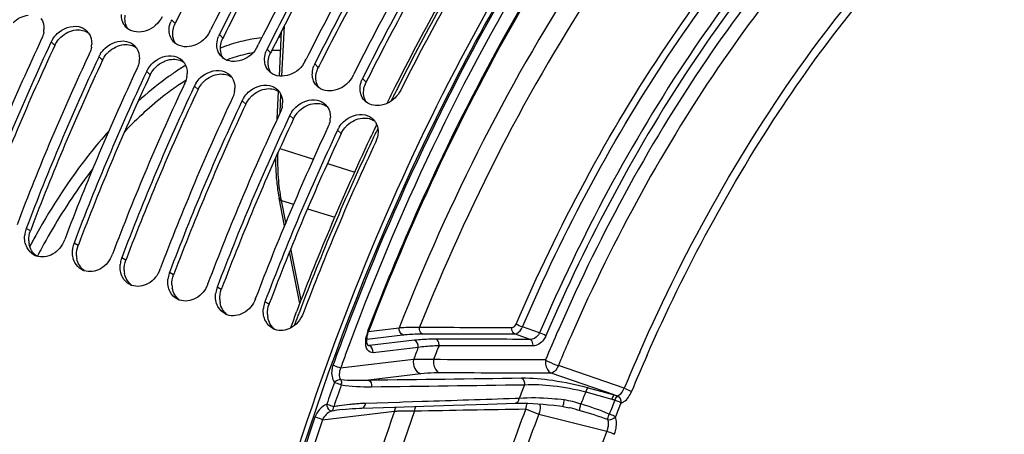
# Model space of a CAD drawing. Units: millimetres. Extents: x 0 to 594, y 0 to 420.
# Drawn here: x 288 to 309, y 82 to 91 of the extents above; entities that cross this region are included whole.
import ezdxf

# ---------------------------------------------------------------- set-up
doc = ezdxf.new("R2010")
doc.units = ezdxf.units.MM
doc.header["$LTSCALE"] = 32.67
doc.layers.get('0').update_dxf_attribs({"linetype": 'CONTINUOUS'})
doc.layers.add('AXES', color=7, linetype='CONTINUOUS')
doc.layers.add('SOLIDES', color=7, linetype='CONTINUOUS')
doc.styles.get("Standard").update_dxf_attribs({"font": 'txt', "width": 0.85})
doc.dimstyles.get("Standard").update_dxf_attribs({"dimtxt": 3.5, "dimasz": 3.5, "dimexe": 0.18, "dimexo": 0.0625, "dimgap": 0.09, "dimtad": 1, "dimdec": 4, "dimdsep": 46, "dimtxsty": 'STANDARD', "dimblk": '_FILLED', "dimblk1": '_FILLED', "dimblk2": '_FILLED', "dimcen": 0.09, "dimclrt": 5, "dimadec": 0, "dimazin": 0, "dimtol": 1, "dimtp": 0.0001, "dimtm": 0.0001, "dimtfac": 1, "dimtdec": 4, "dimtofl": 0, "dimtmove": 0, "dimatfit": 3, "dimldrblk": '_FILLED', "dimfxl": 1, "dimtolj": 1, "dimarcsym": 0})

# ---------------------------------------------------------------- blocks, each defined once
blk = doc.blocks.new('_FILLED')
at = {"color": 0, "linetype": 'BYBLOCK'}
blk.add_solid([(0, 0), (-1, 0.2143), (-1, -0.2143)], dxfattribs=at)

msp = doc.modelspace()

# ---------------------------------------------------------------- linework, layer by layer
at = {"color": 9, "linetype": 'CONTINUOUS'}
for p, q in [((291.416204, 90.644024), (291.342409, 90.725555)), ((292.430378, 90.331579), (292.356583, 90.41311)), ((288.859711, 90.178164), (288.78241, 90.252456)), ((292.509606, 90.169539), (292.495296, 90.164562)), ((293.444553, 90.019134), (293.370758, 90.100665)), ((289.873885, 89.865719), (289.796585, 89.940011)), ((294.458728, 89.706689), (294.384933, 89.78822)), ((290.88806, 89.553274), (290.81076, 89.627566)), ((295.472902, 89.394244), (295.399107, 89.475775)), ((291.902235, 89.24083), (291.824934, 89.315121)), ((292.916409, 88.928385), (292.839109, 89.002676)), ((293.930584, 88.61594), (293.853284, 88.690232)), ((294.944759, 88.303495), (294.867458, 88.377787)), ((288.341176, 86.239441), (288.253702, 86.289665)), ((289.35535, 85.926997), (289.267877, 85.97722)), ((290.369525, 85.614552), (290.282052, 85.664775)), ((291.3837, 85.302107), (291.296226, 85.35233)), ((292.397874, 84.989662), (292.310401, 85.039885)), ((293.412049, 84.677217), (293.324576, 84.727441))]:
    msp.add_line(p, q, dxfattribs=at)
at = {"color": 3, "linetype": 'CONTINUOUS'}
for p, q in [((291.433898, 90.679404), (291.416204, 90.644024)), ((292.448073, 90.366959), (292.430378, 90.331579)), ((293.462248, 90.054514), (293.444553, 90.019134)), ((294.476423, 89.742069), (294.458728, 89.706689)), ((295.490597, 89.429624), (295.472902, 89.394244)), ((288.346698, 86.254022), (288.341176, 86.239441)), ((289.360873, 85.941577), (289.35535, 85.926997)), ((290.375047, 85.629133), (290.369525, 85.614552)), ((291.389222, 85.316688), (291.3837, 85.302107)), ((292.403397, 85.004243), (292.397874, 84.989662)), ((293.417571, 84.691798), (293.412049, 84.677217))]:
    msp.add_line(p, q, dxfattribs=at)
at = {"color": 7, "linetype": 'CONTINUOUS'}
for p, q in [((292.153748, 90.475599), (292.169735, 90.507568)), ((288.78241, 90.252456), (288.770265, 90.226547)), ((293.167923, 90.163154), (293.18391, 90.195123)), ((289.796585, 89.940011), (289.78444, 89.914102)), ((294.182098, 89.850709), (294.198085, 89.882678)), ((290.81076, 89.627566), (290.798615, 89.601657)), ((295.196272, 89.538264), (295.212259, 89.570233)), ((291.824934, 89.315121), (291.812789, 89.289212)), ((292.839109, 89.002676), (292.826964, 88.976767)), ((293.853284, 88.690232), (293.841139, 88.664323)), ((294.867458, 88.377787), (294.855313, 88.351878)), ((289.065042, 86.039709), (289.070097, 86.053056)), ((290.079217, 85.727264), (290.084272, 85.740611)), ((291.093391, 85.414819), (291.098446, 85.428166)), ((292.107566, 85.102374), (292.112621, 85.115721)), ((293.121741, 84.78993), (293.126796, 84.803277))]:
    msp.add_line(p, q, dxfattribs=at)
at = {"color": 3, "linetype": 'CONTINUOUS'}
for centre, radius, start, end in [((332.038855, 70.408486), 45.383617, 148.7336904, 153.4705865), ((333.05303, 70.096041), 45.383617, 148.7336904, 153.4705865), ((334.067205, 69.783596), 45.383617, 148.7336904, 153.4705865), ((335.08138, 69.471151), 45.383617, 148.7336904, 153.4705865), ((336.095554, 69.158706), 45.383617, 148.7336904, 153.4705865), ((289.414244, 89.90604), 0.618547, 133.4760745, 140.1488383), ((335.346844, 68.39259), 51.338726, 154.8904895, 159.2678684), ((290.428419, 89.593595), 0.618547, 133.4760745, 140.1488383), ((336.361018, 68.080145), 51.338726, 154.8904895, 159.2678684), ((337.375193, 67.7677), 51.338726, 154.8904895, 159.2678684), ((291.442593, 89.28115), 0.618547, 133.4760745, 140.1488383), ((292.456768, 88.968706), 0.618547, 133.4760745, 140.1488383), ((338.389368, 67.455255), 51.338726, 154.8904895, 159.2678684), ((339.403542, 67.14281), 51.338726, 154.8904895, 159.2678684), ((293.470943, 88.656261), 0.618547, 133.4760745, 140.1488383), ((294.485117, 88.343816), 0.618547, 133.4760745, 140.1488383), ((340.417717, 66.830365), 51.338726, 154.8904895, 159.2678684), ((341.431892, 66.51792), 51.338726, 154.8904895, 159.2678684), ((295.499292, 88.031371), 0.618547, 133.4760745, 140.1488383), ((288.801434, 86.044491), 0.49586, 181.9564247, 190.0123256), ((289.815608, 85.732046), 0.49586, 181.9564247, 190.0123256), ((290.829783, 85.419601), 0.49586, 181.9564247, 190.0123256), ((291.843958, 85.107156), 0.49586, 181.9564247, 190.0123256), ((292.858132, 84.794711), 0.49586, 181.9564247, 190.0123256), ((293.872307, 84.482266), 0.49586, 181.9564247, 190.0123256)]:
    msp.add_arc(centre, radius, start, end, dxfattribs=at)
at = {"color": 7, "linetype": 'CONTINUOUS'}
for centre, radius, start, end in [((333.818678, 69.679241), 46.566658, 148.778544, 153.4307059), ((333.306975, 70.010895), 45.751338, 148.8004972, 153.5166956), ((334.832853, 69.366796), 46.566658, 148.778544, 153.4307059), ((334.321149, 69.69845), 45.751338, 148.8004972, 153.5166956), ((335.847027, 69.054351), 46.566658, 148.778544, 153.4307059), ((335.335324, 69.386005), 45.751338, 148.8004972, 153.5166956), ((336.861202, 68.741906), 46.566658, 148.778544, 153.4307059), ((336.349499, 69.07356), 45.751338, 148.8004972, 153.5166956), ((337.899071, 68.416209), 46.59379, 148.7797109, 153.4731163), ((291.811017, 90.491267), 0.52391, 155.5256112, 158.6705395), ((291.814125, 90.489868), 0.527319, 153.4516203, 155.5272065), ((288.140593, 90.534768), 0.489273, 350.2504977, 358.0439285), ((289.298183, 90.240917), 0.343223, 35.2161706, 44.6523075), ((290.616981, 90.803394), 0.34098, 223.5757406, 227.2182777), ((290.61769, 90.804169), 0.342031, 227.2192859, 232.5414608), ((292.825191, 90.178822), 0.52391, 155.5256112, 158.6705395), ((292.8283, 90.177423), 0.527319, 153.4516203, 155.5272065), ((335.375685, 68.384585), 51.679943, 154.8905023, 159.2694185), ((335.594162, 68.315569), 51.696888, 154.9230221, 159.2846077), ((288.081878, 90.548419), 0.549739, 334.8682819, 336.3523928), ((289.292585, 90.012435), 0.563816, 147.1054781, 154.8045172), ((289.154768, 90.222324), 0.489273, 350.2504977, 358.0439285), ((291.631155, 90.490949), 0.34098, 223.5757406, 227.2182777), ((291.631865, 90.491725), 0.342031, 227.2192859, 232.5414608), ((336.389859, 68.07214), 51.679943, 154.8905023, 159.2694185), ((289.096053, 90.235974), 0.549739, 334.8682819, 336.3523928), ((290.30676, 89.69999), 0.563816, 147.1054781, 154.8045172), ((290.312358, 89.928472), 0.343223, 35.2161706, 44.6523075), ((293.839366, 89.866377), 0.52391, 155.5256112, 158.6705395), ((293.842475, 89.864978), 0.527319, 153.4516203, 155.5272065), ((336.608337, 68.003124), 51.696888, 154.9230221, 159.2846077), ((290.168943, 89.909879), 0.489273, 350.2504977, 358.0439285), ((291.326532, 89.616028), 0.343223, 35.2161706, 44.6523075), ((292.64533, 90.178504), 0.34098, 223.5757406, 227.2182777), ((292.646039, 90.17928), 0.342031, 227.2192859, 232.5414608), ((294.853541, 89.553932), 0.52391, 155.5256112, 158.6705395), ((294.856649, 89.552533), 0.527319, 153.4516203, 155.5272065), ((337.404034, 67.759695), 51.679943, 154.8905023, 159.2694185), ((337.622512, 67.69068), 51.696888, 154.9230221, 159.2846077), ((290.110228, 89.92353), 0.549739, 334.8682819, 336.3523928), ((291.320935, 89.387545), 0.563816, 147.1054781, 154.8045172), ((291.183118, 89.597434), 0.489273, 350.2504977, 358.0439285), ((293.659505, 89.866059), 0.34098, 223.5757406, 227.2182777), ((293.660214, 89.866835), 0.342031, 227.2192859, 232.5414608), ((338.418209, 67.447251), 51.679943, 154.8905023, 159.2694185), ((291.124402, 89.611085), 0.549739, 334.8682819, 336.3523928), ((292.33511, 89.0751), 0.563816, 147.1054781, 154.8045172), ((292.340707, 89.303583), 0.343223, 35.2161706, 44.6523075), ((295.867716, 89.241487), 0.52391, 155.5256112, 158.6705395), ((295.870824, 89.240089), 0.527319, 153.4516203, 155.5272065), ((338.636686, 67.378235), 51.696888, 154.9230221, 159.2846077), ((292.197292, 89.284989), 0.489273, 350.2504977, 358.0439285), ((293.354882, 88.991138), 0.343223, 35.2161706, 44.6523075), ((294.673679, 89.553615), 0.34098, 223.5757406, 227.2182777), ((294.674389, 89.55439), 0.342031, 227.2192859, 232.5414608), ((339.432383, 67.134806), 51.679943, 154.8905023, 159.2694185), ((339.650861, 67.06579), 51.696888, 154.9230221, 159.2846077), ((292.138577, 89.29864), 0.549739, 334.8682819, 336.3523928), ((293.349284, 88.762655), 0.563816, 147.1054781, 154.8045172), ((293.211467, 88.972544), 0.489273, 350.2504977, 358.0439285), ((295.687854, 89.24117), 0.34098, 223.5757406, 227.2182777), ((295.688563, 89.241945), 0.342031, 227.2192859, 232.5414608), ((340.446558, 66.822361), 51.679943, 154.8905023, 159.2694185), ((293.152752, 88.986195), 0.549739, 334.8682819, 336.3523928), ((294.363459, 88.45021), 0.563816, 147.1054781, 154.8045172), ((294.369056, 88.678693), 0.343223, 35.2161706, 44.6523075), ((340.665036, 66.753345), 51.696888, 154.9230221, 159.2846077), ((294.225642, 88.660099), 0.489273, 350.2504977, 358.0439285), ((295.383231, 88.366248), 0.343223, 35.2161706, 44.6523075), ((295.381196, 88.364898), 0.345664, 21.7764866, 35.2043903), ((341.460733, 66.509916), 51.679943, 154.8905023, 159.2694185), ((341.67921, 66.4409), 51.696888, 154.9230221, 159.2846077), ((294.166926, 88.67375), 0.549739, 334.8682819, 336.3523928), ((295.377634, 88.137766), 0.563816, 147.1054781, 154.8045172), ((342.47925, 66.195563), 51.684685, 154.8906299, 159.2849661), ((288.77773, 86.091588), 0.560221, 161.6813914, 174.4856004), ((288.772985, 86.093093), 0.555243, 159.2661101, 161.674996), ((289.791904, 85.779143), 0.560221, 161.6813914, 174.4856004), ((289.78716, 85.780648), 0.555243, 159.2661101, 161.674996), ((288.58818, 86.030314), 0.349864, 241.9593945, 247.4500172), ((288.586227, 86.025737), 0.344888, 247.4580434, 249.8060297), ((290.806079, 85.466698), 0.560221, 161.6813914, 174.4856004), ((290.801334, 85.468204), 0.555243, 159.2661101, 161.674996), ((289.602355, 85.717869), 0.349864, 241.9593945, 247.4500172), ((289.600402, 85.713292), 0.344888, 247.4580434, 249.8060297), ((291.820254, 85.154253), 0.560221, 161.6813914, 174.4856004), ((291.815509, 85.155759), 0.555243, 159.2661101, 161.674996), ((290.616529, 85.405424), 0.349864, 241.9593945, 247.4500172), ((290.614576, 85.400847), 0.344888, 247.4580434, 249.8060297), ((292.834428, 84.841808), 0.560221, 161.6813914, 174.4856004), ((292.829684, 84.843314), 0.555243, 159.2661101, 161.674996), ((291.630704, 85.09298), 0.349864, 241.9593945, 247.4500172), ((291.628751, 85.088402), 0.344888, 247.4580434, 249.8060297), ((293.848603, 84.529363), 0.560221, 161.6813914, 174.4856004), ((293.843858, 84.530869), 0.555243, 159.2661101, 161.674996), ((292.644879, 84.780535), 0.349864, 241.9593945, 247.4500172), ((292.642926, 84.775957), 0.344888, 247.4580434, 249.8060297), ((293.659053, 84.46809), 0.349864, 241.9593945, 247.4500172), ((293.6571, 84.463512), 0.344888, 247.4580434, 249.8060297)]:
    msp.add_arc(centre, radius, start, end, dxfattribs=at)
at = {"color": 9, "linetype": 'CONTINUOUS'}
for centre, radius, start, end in [((293.578443, 87.280915), 3.07533, 96.0126142, 99.9816364), ((293.555569, 87.660026), 2.695115, 87.499249, 88.7692399), ((293.802987, 86.429571), 3.957298, 109.2961188, 111.0949053), ((293.58849, 87.363192), 2.707755, 89.7878928, 92.5393215), ((293.588433, 87.427476), 2.643471, 88.4740378, 89.7815137), ((293.80976, 86.316034), 3.782316, 109.059061, 110.0802368), ((294.5629, 84.936096), 5.636025, 121.2695202, 123.9555133), ((294.615047, 84.738684), 5.557261, 122.3342975, 123.9439729), ((301.263926, 79.057363), 14.635775, 150.9359268, 152.1152107), ((301.196074, 79.040178), 14.345939, 151.5473483, 152.3468612)]:
    msp.add_arc(centre, radius, start, end, dxfattribs=at)
at = {"color": 3, "linetype": 'CONTINUOUS'}
msp.add_open_spline([(292.83869, 76.805002), (293.796957, 81.154655), (296.010896, 87.420167), (300.358357, 94.682348), (302.932172, 97.768544), (304.293862, 99.091202)], degree=3, knots=[0, 0, 0, 0, 0.527336737, 0.77524387, 1, 1, 1, 1], dxfattribs=at)
at = {"color": 7, "linetype": 'CONTINUOUS'}
for points, knots in [([(292.741045, 76.826264), (293.417768, 79.892274), (295.275341, 85.786916), (298.129522, 91.279612), (299.796534, 93.782579)], [0, 0, 0, 0, 0.510778886, 1, 1, 1, 1]), ([(291.139574, 90.788044), (291.072318, 90.65343), (290.848262, 90.436723), (290.514112, 90.452642), (290.409671, 90.532668)], [0, 0, 0, 0, 0.53351186, 1, 1, 1, 1]), ([(292.153748, 90.475599), (292.086493, 90.340985), (291.862436, 90.124278), (291.528287, 90.140197), (291.423846, 90.220223)], [0, 0, 0, 0, 0.53351186, 1, 1, 1, 1]), ([(293.167923, 90.163154), (293.100667, 90.028541), (292.876611, 89.811834), (292.542462, 89.827752), (292.438021, 89.907778)], [0, 0, 0, 0, 0.53351186, 1, 1, 1, 1]), ([(294.182098, 89.850709), (294.114842, 89.716096), (293.890786, 89.499389), (293.556636, 89.515307), (293.452195, 89.595333)], [0, 0, 0, 0, 0.53351186, 1, 1, 1, 1]), ([(295.196272, 89.538264), (295.129017, 89.403651), (294.90496, 89.186944), (294.570811, 89.202863), (294.46637, 89.282888)], [0, 0, 0, 0, 0.53351186, 1, 1, 1, 1]), ([(295.917726, 88.944089), (295.880285, 88.92723), (295.73873, 88.879649), (295.566845, 88.904318), (295.480545, 88.970443)], [0, 0, 0, 0, 0.27413709, 1, 1, 1, 1]), ([(289.065042, 86.039709), (289.018858, 85.917714), (288.855082, 85.705036), (288.576099, 85.661988), (288.467172, 85.702049)], [0, 0, 0, 0, 0.529176757, 1, 1, 1, 1]), ([(290.079217, 85.727264), (290.033032, 85.605269), (289.869256, 85.392591), (289.590273, 85.349543), (289.481346, 85.389604)], [0, 0, 0, 0, 0.529176757, 1, 1, 1, 1]), ([(291.093391, 85.414819), (291.047207, 85.292824), (290.883431, 85.080147), (290.604448, 85.037099), (290.495521, 85.07716)], [0, 0, 0, 0, 0.529176757, 1, 1, 1, 1]), ([(292.107566, 85.102374), (292.061382, 84.98038), (291.897606, 84.767702), (291.618623, 84.724654), (291.509696, 84.764715)], [0, 0, 0, 0, 0.529176757, 1, 1, 1, 1]), ([(293.121741, 84.78993), (293.075556, 84.667935), (292.91178, 84.455257), (292.632797, 84.412209), (292.52387, 84.45227)], [0, 0, 0, 0, 0.529176757, 1, 1, 1, 1])]:
    msp.add_open_spline(points, degree=3, knots=knots, dxfattribs=at)
at = {"color": 3, "linetype": 'CONTINUOUS'}
for points in [[(287.974477, 90.667341), (288.060568, 90.748977), (288.178166, 90.807933), (288.296244, 90.819495)], [(290.409693, 90.533042), (290.354306, 90.614255), (290.338971, 90.726573), (290.357013, 90.823205)], [(291.371188, 90.51076), (291.379793, 90.556851), (291.395248, 90.60208), (291.416204, 90.644024)], [(288.988651, 90.354896), (289.074743, 90.436532), (289.192341, 90.495488), (289.310419, 90.50705)], [(289.310419, 90.50705), (289.402247, 90.516042), (289.504628, 90.494213), (289.578817, 90.439356)], [(291.423867, 90.220597), (291.36848, 90.30181), (291.353146, 90.414128), (291.371188, 90.51076)], [(288.859711, 90.178164), (288.880604, 90.222703), (288.907859, 90.26463), (288.939378, 90.302402)], [(290.002826, 90.042451), (290.088917, 90.124087), (290.206515, 90.183043), (290.324593, 90.194605)], [(290.324593, 90.194605), (290.416422, 90.203597), (290.518803, 90.181769), (290.592992, 90.126911)], [(292.438042, 89.908153), (292.382655, 89.989366), (292.36732, 90.101683), (292.385362, 90.198315)], [(292.385362, 90.198315), (292.393968, 90.244406), (292.409422, 90.289635), (292.430378, 90.331579)], [(289.873885, 89.865719), (289.894779, 89.910258), (289.922034, 89.952185), (289.953553, 89.989958)], [(293.399537, 89.88587), (293.408143, 89.931961), (293.423597, 89.97719), (293.444553, 90.019134)], [(291.017001, 89.730007), (291.103092, 89.811642), (291.22069, 89.870598), (291.338768, 89.88216)], [(291.338768, 89.88216), (291.430597, 89.891152), (291.532977, 89.869324), (291.607167, 89.814466)], [(293.452217, 89.595708), (293.39683, 89.676921), (293.381495, 89.789238), (293.399537, 89.88587)], [(290.88806, 89.553274), (290.908953, 89.597813), (290.936208, 89.63974), (290.967727, 89.677513)], [(292.031175, 89.417562), (292.117267, 89.499197), (292.234865, 89.558153), (292.352943, 89.569715)], [(292.352943, 89.569715), (292.444771, 89.578707), (292.547152, 89.556879), (292.621341, 89.502021)], [(294.466391, 89.283263), (294.411004, 89.364476), (294.39567, 89.476793), (294.413712, 89.573425)], [(294.413712, 89.573425), (294.422317, 89.619516), (294.437772, 89.664746), (294.458728, 89.706689)], [(291.902235, 89.24083), (291.923128, 89.285368), (291.950383, 89.327295), (291.981902, 89.365068)], [(295.427887, 89.26098), (295.436492, 89.307071), (295.451947, 89.352301), (295.472902, 89.394244)], [(293.04535, 89.105117), (293.131441, 89.186753), (293.249039, 89.245708), (293.367117, 89.257271)], [(293.367117, 89.257271), (293.458946, 89.266263), (293.561327, 89.244434), (293.635516, 89.189577)], [(295.480566, 88.970818), (295.425179, 89.052031), (295.409844, 89.164348), (295.427887, 89.26098)], [(292.916409, 88.928385), (292.937303, 88.972923), (292.964558, 89.01485), (292.996077, 89.052623)], [(294.059525, 88.792672), (294.145616, 88.874308), (294.263214, 88.933263), (294.381292, 88.944826)], [(294.381292, 88.944826), (294.473121, 88.953818), (294.575501, 88.931989), (294.649691, 88.877132)], [(293.930584, 88.61594), (293.951477, 88.660479), (293.978732, 88.702405), (294.010251, 88.740178)], [(295.0737, 88.480227), (295.159791, 88.561863), (295.277389, 88.620819), (295.395467, 88.632381)], [(295.395467, 88.632381), (295.487295, 88.641373), (295.589676, 88.619544), (295.663865, 88.564687)], [(294.944759, 88.303495), (294.965652, 88.348034), (294.992907, 88.38996), (295.024426, 88.427733)], [(288.305863, 86.027562), (288.303348, 86.099119), (288.315825, 86.172479), (288.341176, 86.239441)], [(288.467184, 85.702778), (288.387143, 85.761804), (288.330523, 85.860363), (288.313126, 85.958281)], [(289.320038, 85.715118), (289.317523, 85.786674), (289.33, 85.860034), (289.35535, 85.926997)], [(289.481359, 85.390334), (289.401318, 85.449359), (289.344698, 85.547918), (289.3273, 85.645836)], [(290.334212, 85.402673), (290.331698, 85.474229), (290.344174, 85.547589), (290.369525, 85.614552)], [(290.495534, 85.077889), (290.415492, 85.136914), (290.358873, 85.235473), (290.341475, 85.333391)], [(291.348387, 85.090228), (291.345872, 85.161784), (291.358349, 85.235144), (291.3837, 85.302107)], [(291.509708, 84.765444), (291.429667, 84.824469), (291.373047, 84.923028), (291.35565, 85.020946)], [(292.362562, 84.777783), (292.360047, 84.849339), (292.372524, 84.922699), (292.397874, 84.989662)], [(292.523883, 84.452999), (292.443842, 84.512024), (292.387222, 84.610583), (292.369824, 84.708501)], [(293.376736, 84.465338), (293.374222, 84.536894), (293.386698, 84.610255), (293.412049, 84.677217)], [(293.538058, 84.140554), (293.458016, 84.199579), (293.401397, 84.298138), (293.383999, 84.396056)]]:
    msp.add_open_spline(points, degree=3, dxfattribs=at)
at = {"color": 7, "linetype": 'CONTINUOUS'}
for points in [[(290.289638, 90.708382), (290.277521, 90.75018), (290.273105, 90.794651), (290.275078, 90.838125)], [(288.564415, 90.751286), (288.610964, 90.685343), (288.632255, 90.598741), (288.629581, 90.518068)], [(288.912448, 90.430923), (289.027724, 90.540448), (289.210811, 90.610664), (289.366354, 90.577642)], [(290.369953, 90.568352), (290.332862, 90.607335), (290.304621, 90.656701), (290.289638, 90.708382)], [(291.289253, 90.52568), (291.291666, 90.578876), (291.303626, 90.632225), (291.322992, 90.681829)], [(288.6228, 90.451915), (288.615529, 90.409364), (288.60277, 90.367456), (288.585455, 90.327913)], [(288.819165, 90.31864), (288.84555, 90.359524), (288.877172, 90.397407), (288.912448, 90.430923)], [(289.366354, 90.577642), (289.431645, 90.563781), (289.495436, 90.529616), (289.542346, 90.482135)], [(289.57859, 90.438841), (289.625139, 90.372898), (289.646429, 90.286296), (289.643756, 90.205623)], [(291.303813, 90.395937), (291.291695, 90.437735), (291.28728, 90.482206), (291.289253, 90.52568)], [(291.384128, 90.255907), (291.347037, 90.294891), (291.318796, 90.344256), (291.303813, 90.395937)], [(289.926623, 90.118478), (290.041898, 90.228003), (290.224986, 90.298219), (290.380529, 90.265197)], [(290.380529, 90.265197), (290.445819, 90.251336), (290.509611, 90.217171), (290.556521, 90.16969)], [(292.317988, 90.083492), (292.30587, 90.12529), (292.301454, 90.169761), (292.303427, 90.213236)], [(292.303427, 90.213236), (292.305841, 90.266431), (292.3178, 90.31978), (292.337167, 90.369384)], [(289.636975, 90.13947), (289.629703, 90.096919), (289.616945, 90.055011), (289.59963, 90.015469)], [(289.833339, 90.006195), (289.859725, 90.047079), (289.891347, 90.084962), (289.926623, 90.118478)], [(290.592764, 90.126396), (290.639313, 90.060453), (290.660604, 89.973851), (290.65793, 89.893178)], [(290.940797, 89.806033), (291.056073, 89.915558), (291.23916, 89.985775), (291.394703, 89.952753)], [(292.398302, 89.943463), (292.361212, 89.982446), (292.33297, 90.031811), (292.317988, 90.083492)], [(293.317602, 89.900791), (293.320016, 89.953987), (293.331975, 90.007335), (293.351342, 90.056939)], [(290.651149, 89.827025), (290.643878, 89.784474), (290.631119, 89.742566), (290.613805, 89.703024)], [(290.847514, 89.69375), (290.8739, 89.734634), (290.905522, 89.772517), (290.940797, 89.806033)], [(291.394703, 89.952753), (291.459994, 89.938891), (291.523786, 89.904726), (291.570696, 89.857245)], [(291.606939, 89.813951), (291.653488, 89.748009), (291.674779, 89.661406), (291.672105, 89.580733)], [(293.332162, 89.771047), (293.320045, 89.812845), (293.315629, 89.857316), (293.317602, 89.900791)], [(293.412477, 89.631018), (293.375386, 89.670001), (293.347145, 89.719366), (293.332162, 89.771047)], [(291.954972, 89.493588), (292.070248, 89.603113), (292.253335, 89.67333), (292.408878, 89.640308)], [(292.408878, 89.640308), (292.474169, 89.626446), (292.53796, 89.592281), (292.58487, 89.544801)], [(294.346337, 89.458602), (294.334219, 89.5004), (294.329804, 89.544871), (294.331777, 89.588346)], [(294.331777, 89.588346), (294.334191, 89.641542), (294.34615, 89.69489), (294.365516, 89.744494)], [(291.665324, 89.51458), (291.658053, 89.472029), (291.645294, 89.430122), (291.627979, 89.390579)], [(291.861689, 89.381306), (291.888075, 89.422189), (291.919696, 89.460072), (291.954972, 89.493588)], [(292.621114, 89.501506), (292.667663, 89.435564), (292.688953, 89.348961), (292.68628, 89.268288)], [(292.969147, 89.181143), (293.084422, 89.290668), (293.26751, 89.360885), (293.423053, 89.327863)], [(294.426652, 89.318573), (294.389561, 89.357556), (294.36132, 89.406921), (294.346337, 89.458602)], [(295.345951, 89.275901), (295.348365, 89.329097), (295.360325, 89.382445), (295.379691, 89.432049)], [(292.679499, 89.202135), (292.672227, 89.159584), (292.659469, 89.117677), (292.642154, 89.078134)], [(292.875864, 89.068861), (292.902249, 89.109744), (292.933871, 89.147628), (292.969147, 89.181143)], [(293.423053, 89.327863), (293.488343, 89.314002), (293.552135, 89.279837), (293.599045, 89.232356)], [(293.635288, 89.189062), (293.681837, 89.123119), (293.703128, 89.036516), (293.700455, 88.955844)], [(295.360512, 89.146157), (295.348394, 89.187956), (295.343978, 89.232426), (295.345951, 89.275901)], [(295.440827, 89.006128), (295.403736, 89.045111), (295.375494, 89.094476), (295.360512, 89.146157)], [(296.210447, 89.225819), (296.14992, 89.104674), (296.041209, 88.999692), (295.917726, 88.944089)], [(293.983321, 88.868699), (294.098597, 88.978223), (294.281684, 89.04844), (294.437228, 89.015418)], [(294.437228, 89.015418), (294.502518, 89.001557), (294.56631, 88.967392), (294.61322, 88.919911)], [(293.693673, 88.88969), (293.686402, 88.847139), (293.673643, 88.805232), (293.656329, 88.765689)], [(293.890038, 88.756416), (293.916424, 88.7973), (293.948046, 88.835183), (293.983321, 88.868699)], [(294.649463, 88.876617), (294.696012, 88.810674), (294.717303, 88.724072), (294.714629, 88.643399)], [(294.997496, 88.556254), (295.112772, 88.665778), (295.295859, 88.735995), (295.451402, 88.702973)], [(294.707848, 88.577245), (294.700577, 88.534695), (294.687818, 88.492787), (294.670503, 88.453244)], [(294.904213, 88.443971), (294.930599, 88.484855), (294.96222, 88.522738), (294.997496, 88.556254)], [(295.451402, 88.702973), (295.516693, 88.689112), (295.580484, 88.654947), (295.627394, 88.607466)], [(295.728804, 88.330954), (295.726494, 88.261263), (295.708412, 88.190959), (295.678798, 88.127831)], [(295.702192, 88.493135), (295.722533, 88.442268), (295.730618, 88.385707), (295.728804, 88.330954)], [(288.225132, 86.006055), (288.217066, 86.051836), (288.215661, 86.099149), (288.220102, 86.145423)], [(288.269279, 85.877015), (288.247687, 85.917021), (288.23302, 85.961283), (288.225132, 86.006055)], [(288.42371, 85.721519), (288.359228, 85.755849), (288.303975, 85.812729), (288.269279, 85.877015)], [(289.239307, 85.69361), (289.231241, 85.739391), (289.229835, 85.786704), (289.234276, 85.832978)], [(289.283454, 85.56457), (289.261862, 85.604576), (289.247195, 85.648839), (289.239307, 85.69361)], [(289.437884, 85.409074), (289.373403, 85.443404), (289.31815, 85.500284), (289.283454, 85.56457)], [(290.253482, 85.381165), (290.245415, 85.426946), (290.24401, 85.474259), (290.248451, 85.520533)], [(290.297629, 85.252125), (290.276037, 85.292131), (290.26137, 85.336394), (290.253482, 85.381165)], [(290.452059, 85.096629), (290.387577, 85.130959), (290.332324, 85.18784), (290.297629, 85.252125)], [(291.267656, 85.06872), (291.25959, 85.114501), (291.258185, 85.161814), (291.262626, 85.208088)], [(291.311803, 84.93968), (291.290211, 84.979686), (291.275544, 85.023949), (291.267656, 85.06872)], [(291.466234, 84.784184), (291.401752, 84.818514), (291.346499, 84.875395), (291.311803, 84.93968)], [(292.281831, 84.756275), (292.273765, 84.802056), (292.272359, 84.84937), (292.2768, 84.895643)], [(292.325978, 84.627235), (292.304386, 84.667241), (292.289719, 84.711504), (292.281831, 84.756275)], [(292.480408, 84.471739), (292.415927, 84.506069), (292.360674, 84.56295), (292.325978, 84.627235)], [(293.296006, 84.44383), (293.287939, 84.489611), (293.286534, 84.536925), (293.290975, 84.583198)], [(293.340153, 84.31479), (293.318561, 84.354796), (293.303894, 84.399059), (293.296006, 84.44383)], [(294.135915, 84.477485), (294.087851, 84.350524), (293.989631, 84.232286), (293.869125, 84.169775)], [(293.494583, 84.159294), (293.430101, 84.193624), (293.374849, 84.250505), (293.340153, 84.31479)], [(293.869125, 84.169775), (293.770761, 84.11875), (293.642045, 84.101576), (293.538045, 84.139825)]]:
    msp.add_open_spline(points, degree=3, dxfattribs=at)
at = {"color": 9, "linetype": 'CONTINUOUS'}
for points, knots in [([(293.045389, 90.309694), (293.00096, 90.301891), (292.819721, 90.266067), (292.641555, 90.215139), (292.509606, 90.169539)], [0, 0, 0, 0, 0.244206325, 1, 1, 1, 1]), ([(293.066697, 90.021907), (293.025875, 90.014359), (292.859529, 89.980147), (292.695931, 89.9329), (292.574673, 89.891012)], [0, 0, 0, 0, 0.244482067, 1, 1, 1, 1]), ([(291.414904, 89.611018), (291.347906, 89.565934), (291.073606, 89.373004), (290.814664, 89.158576), (290.626656, 88.986985)], [0, 0, 0, 0, 0.240846667, 1, 1, 1, 1]), ([(291.511973, 89.348899), (291.410748, 89.280783), (290.991924, 88.978952), (290.609915, 88.627654), (290.338138, 88.342398)], [0, 0, 0, 0, 0.236449533, 1, 1, 1, 1]), ([(290.005351, 88.357228), (289.864241, 88.199485), (289.291184, 87.514889), (288.801843, 86.76222), (288.471131, 86.167238)], [0, 0, 0, 0, 0.237176708, 1, 1, 1, 1]), ([(289.664179, 87.552657), (289.566216, 87.425242), (289.172164, 86.888561), (288.823554, 86.319009), (288.582965, 85.875048)], [0, 0, 0, 0, 0.241438135, 1, 1, 1, 1])]:
    msp.add_open_spline(points, degree=3, knots=knots, dxfattribs=at)
at = {"layer": 'AXES', "color": 7, "linetype": 'CONTINUOUS'}
for p, q in [((293.97694, 84.466985), (294.000966, 84.530423)), ((295.492189, 83.866993), (295.490051, 83.896239)), ((295.382033, 82.467152), (296.077005, 82.489006)), ((296.077005, 82.489006), (297.325772, 82.528722)), ((297.325772, 82.528722), (298.059413, 82.552373)), ((298.059413, 82.552373), (298.64322, 82.571387)), ((299.811161, 82.471471), (299.794754, 82.475534)), ((294.975046, 82.436996), (294.97261, 82.436706))]:
    msp.add_line(p, q, dxfattribs=at)
at = {"layer": 'AXES', "color": 9, "linetype": 'CONTINUOUS'}
for p, q in [((295.526292, 84.099001), (296.177023, 84.176412)), ((299.160021, 84.068828), (298.79687, 84.194021)), ((299.573719, 84.161034), (299.558019, 84.125211)), ((295.490932, 83.934872), (296.253479, 84.025585)), ((296.505514, 83.909946), (295.544714, 83.795649)), ((298.961337, 83.929566), (298.629657, 84.044014)), ((299.846857, 84.043099), (299.831151, 84.007281)), ((295.544714, 83.795649), (295.507283, 83.80947)), ((295.512813, 83.798546), (295.511437, 83.799036)), ((296.581964, 83.759118), (295.62117, 83.644822)), ((296.481834, 83.498647), (294.930941, 83.314162)), ((300.95941, 82.889518), (299.559509, 83.371824)), ((296.634746, 83.196993), (295.528257, 83.065365)), ((300.749187, 82.748359), (299.405783, 83.211678)), ((300.194858, 82.901694), (300.749187, 82.748359)), ((298.726254, 82.673001), (298.640006, 82.670136)), ((300.141851, 82.811073), (300.696095, 82.657999)), ((296.183896, 82.590217), (295.464773, 82.567329)), ((296.252824, 82.592422), (296.183896, 82.590217)), ((296.666915, 82.605708), (296.252824, 82.592422)), ((294.550562, 82.221356), (296.079707, 82.403263)), ((299.146283, 82.341202), (300.592719, 81.976504))]:
    msp.add_line(p, q, dxfattribs=at)
at = {"layer": 'AXES', "color": 7, "linetype": 'CONTINUOUS'}
for points in [[(295.490051, 83.896239), (295.490423, 83.929153), (295.493612, 83.964957)], [(295.493612, 83.964957), (295.49976, 84.002627), (295.508932, 84.041443), (295.520996, 84.080243), (295.526677, 84.095782)], [(295.515615, 83.796784), (295.51528, 83.797051), (295.512428, 83.800495), (295.50759, 83.80873), (295.501896, 83.822427), (295.496391, 83.842052), (295.492189, 83.866993)], [(294.972734, 82.436808), (295.046531, 82.444914), (295.116345, 82.451475), (295.187381, 82.4571), (295.259628, 82.461748), (295.333063, 82.465362), (295.382045, 82.467148)], [(298.64322, 82.571384), (298.720547, 82.572999), (298.814744, 82.572799), (298.914318, 82.570428), (299.018513, 82.565914), (299.126614, 82.559287), (299.237827, 82.550601), (299.351352, 82.53992), (299.466418, 82.527313), (299.582196, 82.51287), (299.661351, 82.501989)], [(299.661351, 82.501991), (299.689929, 82.497516), (299.724055, 82.491229), (299.759028, 82.483867), (299.794754, 82.475534)]]:
    msp.add_lwpolyline(points, dxfattribs=at)
for centre, radius, start, end in [((337.245094, 68.639741), 46.046887, 148.5931178, 153.3558535), ((339.318031, 67.579871), 48.374997, 153.3348689, 153.7894194), ((340.181978, 67.159612), 49.335748, 154.3767805, 154.7699964), ((342.136251, 66.274076), 51.481063, 154.8055617, 159.2296858), ((343.229177, 65.850003), 52.653346, 159.2937779, 159.6362)]:
    msp.add_arc(centre, radius, start, end, dxfattribs=at)
at = {"layer": 'AXES', "color": 9, "linetype": 'CONTINUOUS'}
for centre, radius, start, end in [((336.64632, 69.009113), 45.289447, 148.5999597, 153.434668), ((339.432712, 67.552334), 48.433197, 153.3674095, 153.715908), ((340.382689, 67.090634), 49.489442, 154.4815607, 154.7974452), ((341.809997, 66.430899), 51.061812, 154.8096109, 159.2651716), ((343.388826, 65.801135), 52.76135, 159.3493288, 159.5611248), ((343.335031, 65.821394), 52.703868, 159.2324501, 159.349313), ((344.413009, 65.485069), 52.768365, 159.1852117, 160.1819342), ((335.975558, 68.186696), 39.752653, 156.3629082, 157.3568938), ((296.170712, 83.857249), 0.705863, 159.0935914, 167.8391877), ((335.79253, 68.259792), 39.258174, 156.3513877, 156.6405549), ((340.784225, 66.617508), 47.409648, 158.8037372, 159.1409816), ((339.940598, 66.883215), 46.127857, 158.4958322, 158.887058), ((335.988672, 68.175337), 39.471725, 156.6408996, 157.3564607), ((344.426338, 65.476755), 52.611476, 159.859137, 160.1815888), ((337.218479, 67.805649), 39.271405, 156.1911191, 157.4125609), ((337.161123, 67.82278), 39.043133, 156.1781231, 157.4126141), ((344.952833, 65.298617), 53.189777, 160.5434505, 161.0763564), ((344.92397, 65.309223), 53.002896, 160.5452302, 161.0781368), ((338.546057, 67.31193), 42.679963, 158.4830475, 158.9051503), ((337.853132, 67.515494), 40.695154, 157.9226778, 158.310152), ((302.084449, 87.682446), 5.212734, 254.553473, 255.3071812), ((302.807674, 89.67523), 7.226266, 253.4494204, 253.9699282), ((295.485802, 78.70772), 3.85341, 98.7402378, 100.4744844), ((295.562189, 78.192479), 4.374277, 95.6954398, 98.7036483), ((295.614666, 77.705266), 4.864294, 94.4061066, 95.7409846), ((295.61922, 77.645982), 4.923753, 93.097193, 94.4059386), ((295.622815, 77.579291), 4.990541, 91.8147632, 93.0970429), ((338.155499, 67.44805), 40.361507, 157.8890565, 158.3474783), ((338.078933, 67.471459), 40.13898, 157.8892795, 158.3477013), ((344.667649, 65.375121), 53.044856, 161.4188681, 167.7027115), ((341.129382, 66.46611), 47.785626, 160.517828, 168.6037515), ((340.364582, 66.701992), 46.588169, 160.2950242, 168.8265552), ((295.574632, 77.32405), 5.148002, 96.7139104, 99.3956811), ((344.607847, 65.393565), 52.810097, 161.4188642, 167.7027107), ((338.286476, 67.344278), 40.434161, 158.7844363, 170.336555)]:
    msp.add_arc(centre, radius, start, end, dxfattribs=at)
for points, knots in [([(304.313619, 99.07425), (302.333912, 97.149471), (298.746966, 92.435169), (296.188659, 87.129768), (295.088624, 84.236214)], [0, 0, 0, 0, 0.471448611, 1, 1, 1, 1]), ([(304.436112, 98.947157), (302.395936, 96.964361), (298.718719, 92.08426), (296.131377, 86.589687), (295.03211, 83.592431)], [0, 0, 0, 0, 0.471219577, 1, 1, 1, 1]), ([(305.097633, 97.764352), (303.185622, 96.077093), (299.706166, 91.780248), (297.242939, 86.87724), (296.177023, 84.176412)], [0, 0, 0, 0, 0.467587139, 1, 1, 1, 1]), ([(305.184797, 97.190469), (303.356096, 95.56768), (300.02129, 91.455587), (297.644681, 86.767641), (296.611333, 84.187075)], [0, 0, 0, 0, 0.467954001, 1, 1, 1, 1]), ([(298.661379, 84.255434), (299.551058, 86.321311), (301.551199, 90.09091), (304.261089, 93.418048), (305.73143, 94.76768)], [0, 0, 0, 0, 0.529852482, 1, 1, 1, 1]), ([(298.79687, 84.194021), (299.682826, 86.251255), (301.6746, 90.005084), (304.373153, 93.318303), (305.837343, 94.662289)], [0, 0, 0, 0, 0.529852481, 1, 1, 1, 1]), ([(301.289185, 83.659009), (302.284683, 85.915017), (304.523761, 89.945581), (307.664023, 93.388888), (309.359982, 94.653178)], [0, 0, 0, 0, 0.538257681, 1, 1, 1, 1]), ([(306.206894, 94.545554), (304.74092, 93.201319), (302.039361, 89.885587), (300.046331, 86.128241), (299.160021, 84.068828)], [0, 0, 0, 0, 0.470095265, 1, 1, 1, 1]), ([(306.312809, 94.440165), (304.852992, 93.101579), (302.162774, 89.79978), (300.178115, 86.058215), (299.295528, 84.007452)], [0, 0, 0, 0, 0.470095065, 1, 1, 1, 1]), ([(306.718964, 94.502678), (305.234348, 93.202273), (302.491615, 89.937832), (300.473962, 86.212361), (299.573719, 84.161034)], [0, 0, 0, 0, 0.468370045, 1, 1, 1, 1]), ([(306.927979, 94.289375), (305.456921, 93.000844), (302.739032, 89.766526), (300.739251, 86.075463), (299.846857, 84.043099)], [0, 0, 0, 0, 0.46837694, 1, 1, 1, 1]), ([(301.44425, 83.592092), (302.25627, 85.431168), (304.064878, 88.806432), (306.464973, 91.811359), (307.76179, 93.061284)], [0, 0, 0, 0, 0.527449118, 1, 1, 1, 1]), ([(295.51132, 84.109131), (295.805829, 84.880265), (297.024108, 87.852764), (298.529315, 90.711352), (299.820687, 92.718845)], [0, 0, 0, 0, 0.256957377, 1, 1, 1, 1]), ([(296.177023, 84.176412), (296.209453, 84.179323), (296.353987, 84.189438), (296.49907, 84.18992), (296.611333, 84.187075)], [0, 0, 0, 0, 0.224770929, 1, 1, 1, 1]), ([(296.670411, 84.046624), (296.636249, 84.061877), (296.609392, 84.120782), (296.609603, 84.172241), (296.611333, 84.187075)], [0, 0, 0, 0, 0.71469645, 1, 1, 1, 1]), ([(298.629657, 84.044014), (298.595672, 84.05912), (298.568594, 84.117341), (298.568465, 84.168504), (298.570076, 84.18325)], [0, 0, 0, 0, 0.714880261, 1, 1, 1, 1]), ([(298.629657, 84.044014), (298.645691, 84.044913), (298.721693, 84.067087), (298.772179, 84.138207), (298.79687, 84.194021)], [0, 0, 0, 0, 0.208325048, 1, 1, 1, 1]), ([(295.51132, 84.109131), (295.515498, 84.106676), (295.520231, 84.103578), (295.527392, 84.097708), (295.526686, 84.095779)], [0, 0, 0, 0, 0.702304161, 1, 1, 1, 1]), ([(296.253479, 84.025585), (296.284626, 84.02929), (296.42319, 84.042904), (296.562574, 84.04685), (296.670411, 84.046624)], [0, 0, 0, 0, 0.225329595, 1, 1, 1, 1]), ([(296.964692, 83.933004), (296.922657, 83.933107), (296.769383, 83.93169), (296.616, 83.923089), (296.505514, 83.909946)], [0, 0, 0, 0, 0.27419753, 1, 1, 1, 1]), ([(297.023652, 83.792253), (297.025411, 83.807109), (297.025705, 83.858642), (296.998899, 83.917716), (296.964692, 83.933004)], [0, 0, 0, 0, 0.285342981, 1, 1, 1, 1]), ([(299.160021, 84.068828), (299.150992, 84.047271), (299.110121, 83.973905), (299.021676, 83.926941), (298.961337, 83.929566)], [0, 0, 0, 0, 0.279005603, 1, 1, 1, 1]), ([(299.020791, 83.790031), (299.022431, 83.804798), (299.022386, 83.856034), (298.995365, 83.914423), (298.961337, 83.929566)], [0, 0, 0, 0, 0.285169307, 1, 1, 1, 1]), ([(299.295528, 84.007452), (299.281851, 83.975675), (299.224753, 83.871005), (299.106435, 83.790012), (299.020791, 83.790031)], [0, 0, 0, 0, 0.287716202, 1, 1, 1, 1]), ([(295.62117, 83.644822), (295.578755, 83.639777), (295.469502, 83.709264), (295.465215, 83.82416), (295.466389, 83.886646)], [0, 0, 0, 0, 0.405983811, 1, 1, 1, 1]), ([(295.544714, 83.795649), (295.539308, 83.794911), (295.528458, 83.794577), (295.517821, 83.796825), (295.512813, 83.798546)], [0, 0, 0, 0, 0.50744628, 1, 1, 1, 1]), ([(297.023659, 83.792254), (296.983245, 83.79145), (296.835645, 83.786707), (296.6881, 83.774698), (296.581964, 83.759118)], [0, 0, 0, 0, 0.273684646, 1, 1, 1, 1]), ([(296.481834, 83.498647), (296.470923, 83.437181), (296.487058, 83.309903), (296.580877, 83.215969), (296.634746, 83.196993)], [0, 0, 0, 0, 0.522223808, 1, 1, 1, 1]), ([(296.909202, 83.498817), (296.870026, 83.500664), (296.727645, 83.505876), (296.584904, 83.505124), (296.481834, 83.498647)], [0, 0, 0, 0, 0.275241116, 1, 1, 1, 1]), ([(296.909204, 83.498817), (296.905614, 83.469051), (296.904819, 83.365804), (296.958307, 83.247246), (297.026832, 83.216579)], [0, 0, 0, 0, 0.285384833, 1, 1, 1, 1]), ([(299.287007, 83.491061), (299.282617, 83.46165), (299.284149, 83.358423), (299.338247, 83.243383), (299.405783, 83.211678)], [0, 0, 0, 0, 0.284991113, 1, 1, 1, 1]), ([(299.287007, 83.491061), (299.306051, 83.479703), (299.393717, 83.433058), (299.486012, 83.395051), (299.559509, 83.371824)], [0, 0, 0, 0, 0.223403914, 1, 1, 1, 1]), ([(294.769907, 83.375369), (294.758867, 83.34473), (294.728351, 83.226182), (294.74971, 83.090143), (294.800492, 83.015701)], [0, 0, 0, 0, 0.265464766, 1, 1, 1, 1]), ([(294.930937, 83.314152), (294.920957, 83.31917), (294.868277, 83.342191), (294.814137, 83.361743), (294.769907, 83.375369)], [0, 0, 0, 0, 0.194433936, 1, 1, 1, 1]), ([(299.559509, 83.371824), (299.550153, 83.350596), (299.515796, 83.285909), (299.457355, 83.218641), (299.405783, 83.211678)], [0, 0, 0, 0, 0.308327797, 1, 1, 1, 1]), ([(294.932477, 83.073022), (294.922514, 83.074367), (294.873113, 83.06788), (294.830716, 83.039729), (294.800492, 83.015701)], [0, 0, 0, 0, 0.206582408, 1, 1, 1, 1]), ([(297.026832, 83.216579), (296.990928, 83.216683), (296.86005, 83.215525), (296.729076, 83.208214), (296.634746, 83.196993)], [0, 0, 0, 0, 0.274288082, 1, 1, 1, 1]), ([(298.778105, 83.108505), (298.999138, 83.111654), (299.477436, 83.066139), (299.946955, 82.970242), (300.194858, 82.901694)], [0, 0, 0, 0, 0.46220657, 1, 1, 1, 1]), ([(294.800492, 83.015701), (294.839363, 83.003726), (294.888534, 82.986446), (294.936838, 82.967018), (294.947292, 82.962511)], [0, 0, 0, 0, 0.781320407, 1, 1, 1, 1]), ([(298.840501, 82.965939), (299.042718, 82.978051), (299.48243, 82.951729), (299.91444, 82.872096), (300.141854, 82.811082)], [0, 0, 0, 0, 0.46247207, 1, 1, 1, 1]), ([(300.194858, 82.901694), (300.189796, 82.899525), (300.163377, 82.87413), (300.151005, 82.839569), (300.141679, 82.81112)], [0, 0, 0, 0, 0.15536896, 1, 1, 1, 1]), ([(300.812199, 82.729944), (300.826649, 82.732675), (300.895729, 82.764271), (300.937157, 82.83449), (300.95941, 82.889518)], [0, 0, 0, 0, 0.198554362, 1, 1, 1, 1]), ([(300.959398, 82.889489), (301.002634, 82.875828), (301.055056, 82.853926), (301.103872, 82.825434), (301.112802, 82.818938)], [0, 0, 0, 0, 0.804156709, 1, 1, 1, 1]), ([(298.643218, 82.571452), (298.675191, 82.572602), (298.715416, 82.615778), (298.724615, 82.659546), (298.726201, 82.673)], [0, 0, 0, 0, 0.702529097, 1, 1, 1, 1]), ([(299.684003, 82.64046), (299.596135, 82.650886), (299.278051, 82.681475), (298.956746, 82.691018), (298.726256, 82.673004)], [0, 0, 0, 0, 0.276793446, 1, 1, 1, 1]), ([(300.749185, 82.748349), (300.744135, 82.746184), (300.71777, 82.720857), (300.705413, 82.686379), (300.696093, 82.658)], [0, 0, 0, 0, 0.155379708, 1, 1, 1, 1]), ([(300.812199, 82.729944), (300.80718, 82.727481), (300.783019, 82.701044), (300.771509, 82.667682), (300.762308, 82.640171)], [0, 0, 0, 0, 0.161590189, 1, 1, 1, 1]), ([(300.891845, 82.579675), (300.913311, 82.583908), (301.016341, 82.632192), (301.078559, 82.736673), (301.112802, 82.818938)], [0, 0, 0, 0, 0.197136502, 1, 1, 1, 1]), ([(294.785261, 82.496918), (294.774709, 82.501164), (294.72605, 82.519668), (294.676754, 82.5365), (294.637877, 82.548477)], [0, 0, 0, 0, 0.218514915, 1, 1, 1, 1]), ([(294.734213, 82.402989), (294.724356, 82.402007), (294.666591, 82.435473), (294.652548, 82.500284), (294.637877, 82.548477)], [0, 0, 0, 0, 0.164317663, 1, 1, 1, 1]), ([(295.382043, 82.467212), (295.413686, 82.468254), (295.453649, 82.510758), (295.463082, 82.554011), (295.464767, 82.56733)], [0, 0, 0, 0, 0.702225352, 1, 1, 1, 1]), ([(298.87022, 82.451559), (298.627901, 81.822174), (297.724085, 79.288648), (297.064942, 76.667122), (296.724126, 74.68099)], [0, 0, 0, 0, 0.250753267, 1, 1, 1, 1]), ([(298.87022, 82.451559), (298.889898, 82.441543), (298.979835, 82.39973), (299.072743, 82.364277), (299.146283, 82.341202)], [0, 0, 0, 0, 0.222686, 1, 1, 1, 1]), ([(299.165761, 82.556447), (299.169055, 82.540429), (299.176837, 82.468094), (299.164133, 82.394432), (299.146283, 82.341202)], [0, 0, 0, 0, 0.225562639, 1, 1, 1, 1]), ([(299.661362, 82.502062), (299.665058, 82.502272), (299.662273, 82.523744), (299.677312, 82.559861), (299.67948, 82.608098), (299.684003, 82.640459)], [0, 0, 0, 0, 0.079161346, 0.301251541, 1, 1, 1, 1]), ([(300.026335, 82.412226), (300.014358, 82.426107), (300.019851, 82.48228), (300.029258, 82.526983), (300.039261, 82.555699)], [0, 0, 0, 0, 0.376135267, 1, 1, 1, 1]), ([(300.762308, 82.640171), (300.774965, 82.635651), (300.819299, 82.618262), (300.863602, 82.599072), (300.891845, 82.579675)], [0, 0, 0, 0, 0.281731871, 1, 1, 1, 1]), ([(294.550562, 82.221355), (294.540262, 82.225574), (294.486513, 82.245778), (294.432069, 82.264089), (294.387841, 82.277715)], [0, 0, 0, 0, 0.193875844, 1, 1, 1, 1]), ([(296.079707, 82.403263), (296.111326, 82.405454), (296.25281, 82.412981), (296.394614, 82.412933), (296.504557, 82.410452)], [0, 0, 0, 0, 0.22372922, 1, 1, 1, 1]), ([(299.146283, 82.341202), (298.906034, 81.717193), (298.009939, 79.20531), (297.356427, 76.606179), (297.018522, 74.637013)], [0, 0, 0, 0, 0.250753253, 1, 1, 1, 1]), ([(300.611347, 82.222653), (300.610557, 82.23062), (300.614611, 82.271654), (300.628752, 82.310492), (300.641956, 82.340505)], [0, 0, 0, 0, 0.19624086, 1, 1, 1, 1]), ([(300.772157, 82.281662), (300.764527, 82.286609), (300.722657, 82.309562), (300.678343, 82.327675), (300.641955, 82.340506)], [0, 0, 0, 0, 0.19071577, 1, 1, 1, 1]), ([(300.748084, 81.910824), (300.760633, 81.943223), (300.796549, 82.062197), (300.804873, 82.19739), (300.772157, 82.281662)], [0, 0, 0, 0, 0.277631856, 1, 1, 1, 1]), ([(300.592724, 81.976503), (300.601543, 81.997893), (300.626952, 82.076472), (300.633333, 82.166766), (300.611347, 82.222653)], [0, 0, 0, 0, 0.278107952, 1, 1, 1, 1]), ([(300.592568, 81.976115), (300.635821, 81.962535), (300.688492, 81.942047), (300.73874, 81.916521), (300.748084, 81.910824)], [0, 0, 0, 0, 0.805534755, 1, 1, 1, 1])]:
    msp.add_open_spline(points, degree=3, knots=knots, dxfattribs=at)
at = {"layer": 'AXES', "color": 7, "linetype": 'CONTINUOUS'}
msp.add_open_spline([(299.839899, 92.706545), (299.418938, 92.053165), (297.757026, 89.30162), (296.39588, 86.371675), (295.526675, 84.095777)], degree=3, knots=[0, 0, 0, 0, 0.241870862, 1, 1, 1, 1], dxfattribs=at)
at = {"layer": 'AXES', "color": 9, "linetype": 'CONTINUOUS'}
for points in [[(296.253479, 84.025585), (296.200315, 84.044312), (296.167171, 84.120914), (296.177023, 84.176412)], [(296.611333, 84.187075), (297.264247, 84.18534), (297.917161, 84.184012), (298.570076, 84.18325)], [(298.570076, 84.18325), (298.608873, 84.183204), (298.64603, 84.219802), (298.661379, 84.255434)], [(298.79687, 84.194021), (298.749601, 84.209002), (298.703266, 84.228895), (298.661379, 84.255434)], [(295.466389, 83.886646), (295.467141, 83.926689), (295.472263, 83.966789), (295.480688, 84.005943)], [(296.58197, 83.759119), (296.591822, 83.814618), (296.558678, 83.891219), (296.505514, 83.909946)], [(296.670411, 84.046624), (297.323492, 84.045256), (297.976574, 84.044331), (298.629657, 84.044014)], [(298.961337, 83.929566), (298.295788, 83.930165), (297.630239, 83.931368), (296.964692, 83.933004)], [(299.295528, 84.007452), (299.253626, 84.033967), (299.20729, 84.053847), (299.160021, 84.068828)], [(295.62117, 83.644822), (295.631022, 83.70032), (295.597878, 83.776922), (295.544714, 83.795649)], [(299.020791, 83.790031), (298.35508, 83.790183), (297.689369, 83.790984), (297.023659, 83.792254)], [(299.287007, 83.491061), (298.494403, 83.493015), (297.701802, 83.49568), (296.909202, 83.498817)], [(294.930941, 83.314162), (294.898028, 83.240828), (294.89027, 83.141431), (294.932477, 83.073022)], [(294.932477, 83.073022), (295.130422, 83.056784), (295.329824, 83.056993), (295.528257, 83.065365)], [(294.932477, 83.073022), (294.949886, 83.045988), (294.959298, 83.002213), (294.939573, 82.976818)], [(295.528257, 83.065365), (296.611551, 83.078895), (297.694836, 83.093113), (298.778105, 83.108505)], [(299.405783, 83.211678), (298.612798, 83.21256), (297.819814, 83.214286), (297.026832, 83.216579)], [(298.778105, 83.108502), (298.825807, 83.088125), (298.846945, 83.0174), (298.84048, 82.965932)], [(294.94729, 82.962506), (295.159233, 82.928218), (295.375388, 82.918604), (295.590069, 82.921357)], [(295.528257, 83.065365), (295.576257, 83.044753), (295.597034, 82.973128), (295.590069, 82.921357)], [(295.590069, 82.921357), (296.673558, 82.935295), (297.757039, 82.94998), (298.8405, 82.965937)], [(298.640006, 82.670136), (297.982321, 82.648308), (297.324622, 82.626869), (296.666915, 82.605708)], [(300.812199, 82.729944), (300.866057, 82.712248), (300.89786, 82.636046), (300.891845, 82.579675)], [(294.637877, 82.548477), (294.522279, 82.506893), (294.426957, 82.394172), (294.387841, 82.277715)], [(294.734213, 82.402989), (294.766922, 82.417129), (294.783543, 82.461324), (294.785261, 82.496918)], [(296.079707, 82.403263), (296.085115, 82.433726), (296.095804, 82.463778), (296.111388, 82.490506)], [(296.504557, 82.410452), (296.508272, 82.44241), (296.516457, 82.474268), (296.529424, 82.503712)], [(296.504557, 82.410452), (297.293117, 82.423811), (298.081673, 82.437465), (298.87022, 82.451559)], [(298.87022, 82.451559), (298.873334, 82.493027), (298.886578, 82.534612), (298.907261, 82.570688)], [(300.039274, 82.555695), (299.922552, 82.590314), (299.804903, 82.626119), (299.684003, 82.64046)], [(300.026335, 82.412226), (299.954814, 82.432705), (299.8833, 82.453309), (299.811157, 82.471473)], [(300.641955, 82.340506), (300.445344, 82.423256), (300.243505, 82.494108), (300.039274, 82.555695)], [(294.734213, 82.402989), (294.652841, 82.374851), (294.583416, 82.300941), (294.550562, 82.221357)], [(300.611347, 82.222653), (300.418909, 82.293274), (300.223402, 82.355799), (300.026335, 82.412226)], [(300.611347, 82.222653), (300.666188, 82.206759), (300.73579, 82.237643), (300.772157, 82.281662)]]:
    msp.add_open_spline(points, degree=3, dxfattribs=at)
at = {"layer": 'SOLIDES', "color": 7, "linetype": 'CONTINUOUS'}
for p, q in [((293.631191, 89.526463), (293.679111, 90.48164)), ((293.585328, 88.612313), (293.614986, 89.203471)), ((293.739581, 86.345914), (293.625606, 86.928968)), ((294.063589, 84.688414), (293.848265, 85.78993))]:
    msp.add_line(p, q, dxfattribs=at)
at = {"layer": 'SOLIDES', "color": 9, "linetype": 'CONTINUOUS'}
for p, q in [((293.684177, 89.523432), (293.737968, 90.595603)), ((293.645523, 88.752968), (293.664784, 89.136887)), ((293.64116, 87.98658), (294.353204, 87.762457)), ((294.652646, 87.668205), (295.231479, 87.486012)), ((293.768115, 86.415056), (293.676872, 86.881825)), ((293.676872, 86.881825), (293.931345, 86.801727)), ((294.229849, 86.70777), (294.807948, 86.525807)), ((294.091633, 84.760063), (293.876576, 85.860213))]:
    msp.add_line(p, q, dxfattribs=at)
at = {"layer": 'SOLIDES', "color": 7, "linetype": 'CONTINUOUS'}
msp.add_lwpolyline([(293.549631, 87.783691), (293.5496, 87.779041), (293.549669, 87.736038), (293.550096, 87.693229), (293.55088, 87.650623), (293.552022, 87.608225), (293.553521, 87.566043), (293.555379, 87.524083), (293.557596, 87.482351), (293.56017, 87.440854), (293.563103, 87.3996), (293.566395, 87.358593), (293.570046, 87.317842), (293.574054, 87.277353), (293.578422, 87.237131), (293.583147, 87.197184), (293.58823, 87.157519), (293.593671, 87.118142), (293.599469, 87.079058), (293.605625, 87.040274), (293.612137, 87.001795), (293.619006, 86.963629), (293.625606, 86.928968)], dxfattribs=at)
at = {"layer": 'SOLIDES', "color": 9, "linetype": 'CONTINUOUS'}
for points, knots in [([(293.676872, 86.881825), (293.645243, 87.043586), (293.602495, 87.384016), (293.597738, 87.726762), (293.603695, 87.903964)], [0, 0, 0, 0, 0.48176405, 1, 1, 1, 1]), ([(293.625606, 86.928968), (293.627687, 86.918324), (293.64176, 86.896476), (293.664259, 86.885813), (293.676871, 86.881826)], [0, 0, 0, 0, 0.45052863, 1, 1, 1, 1])]:
    msp.add_open_spline(points, degree=3, knots=knots, dxfattribs=at)

# ---------------------------------------------------------------- leaders
at = {"color": 2, "linetype": 'CONTINUOUS'}
msp.add_leader([(330.512988, 86.091705), (311.27015, 123.251255), (305.27015, 123.251255)], dimstyle='STANDARD', override={"dimtad": 0}, dxfattribs=at)

doc.saveas('drawing.dxf')
